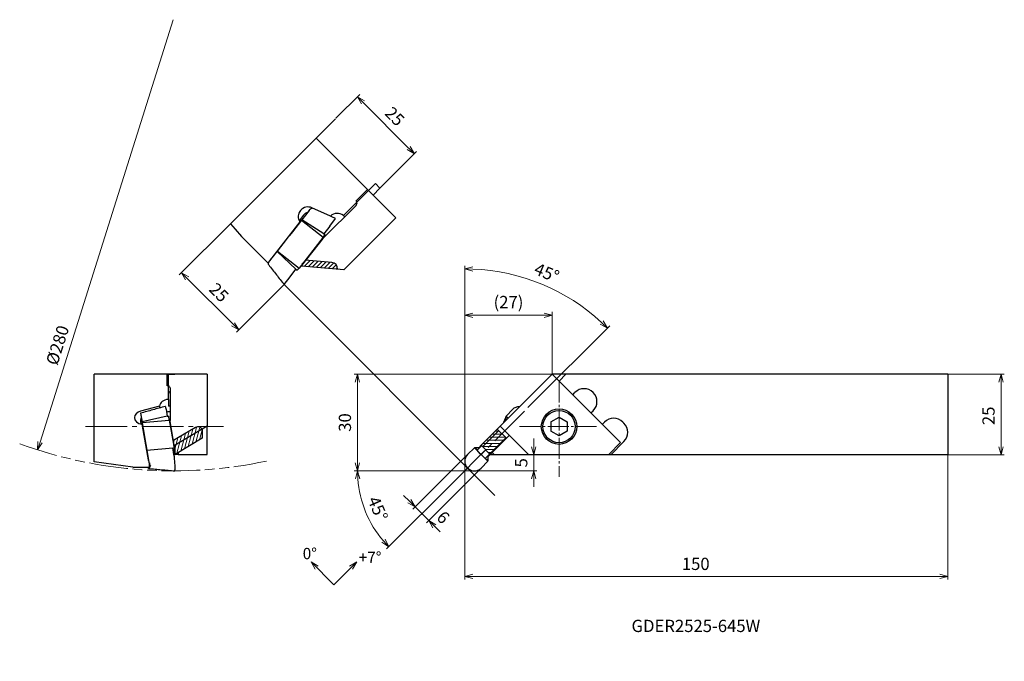
# Model space of a CAD drawing. Units: millimetres. Extents: x -138 to 168, y -59 to 140.
import ezdxf

# ---------------------------------------------------------------- set-up
doc = ezdxf.new("R2010")
doc.units = ezdxf.units.MM
for name, pattern in [('AM_ISO08W050', [18, 12, -1.5, 3, -1.5]), ('AM_ISO09W050', [22.5, 12, -1.5, 3, -1.5, 3, -1.5]), ('CENTER', [17.5, 13, -1.5, 1.5, -1.5])]:
    doc.linetypes.add(name, pattern=pattern)
for name, color, linetype, lineweight in [('AM_0', 7, 'Continuous', 30), ('AM_5', 3, 'Continuous', 13), ('AM_6', 2, 'Continuous', 30), ('AM_7', 4, 'AM_ISO08W050', 13)]:
    doc.layers.add(name, color=color, linetype=linetype, lineweight=lineweight)
doc.layers.add('PV0001_1', color=7, linetype='Continuous')
doc.styles.add('ACISOTS', font='isocp.shx', dxfattribs={"height": 1, "bigfont": 'extfont.shx'})
doc.styles.get("Standard").update_dxf_attribs({"font": 'ISOCP.SHX', "height": 3.8, "bigfont": 'EXTFONT.SHX'})
doc.dimstyles.new('AM_JIS$0', dxfattribs={"dimtxt": 3.8, "dimasz": 2.5, "dimexe": 1, "dimexo": 0, "dimgap": 1.5, "dimtad": 3, "dimzin": 1, "dimdsep": 46, "dimtxsty": 'STANDARD', "dimblk": 'OPEN30', "dimcen": 0, "dimclrd": 3, "dimclre": 3, "dimclrt": 2, "dimaunit": 1, "dimadec": 0, "dimazin": 2, "dimtp": 0.1, "dimtm": 0.1, "dimtfac": 0.71, "dimtmove": 0, "dimatfit": 0, "dimldrblk": 'OPEN30', "dimfxl": 1, "dimlwd": 13, "dimlwe": 13, "dimarcsym": 0})
doc.dimstyles.new('AM_JIS$2', dxfattribs={"dimtxt": 3.8, "dimasz": 2.5, "dimexe": 1, "dimexo": 0, "dimgap": 1.5, "dimtad": 3, "dimzin": 1, "dimdsep": 46, "dimtxsty": 'STANDARD', "dimblk": 'OPEN30', "dimcen": 0, "dimclrd": 3, "dimclre": 3, "dimclrt": 2, "dimaunit": 1, "dimadec": 0, "dimazin": 2, "dimtp": 0.1, "dimtm": 0.1, "dimtfac": 0.71, "dimtmove": 0, "dimatfit": 0, "dimldrblk": 'OPEN30', "dimfxl": 1, "dimlwd": 13, "dimlwe": 13, "dimarcsym": 0})
doc.dimstyles.new('AM_JIS$4', dxfattribs={"dimtxt": 3.8, "dimasz": 2.5, "dimexe": 1, "dimexo": 0, "dimgap": 1.5, "dimtad": 3, "dimzin": 1, "dimdsep": 46, "dimtxsty": 'STANDARD', "dimblk": 'OPEN30', "dimcen": 0, "dimclrd": 3, "dimclre": 3, "dimclrt": 2, "dimaunit": 1, "dimadec": 0, "dimazin": 2, "dimtp": 0.1, "dimtm": 0.1, "dimtfac": 0.71, "dimtmove": 0, "dimatfit": 0, "dimldrblk": 'OPEN30', "dimfxl": 1, "dimlwd": 13, "dimlwe": 13, "dimarcsym": 0})
doc.dimstyles.new('AM_JIS$7', dxfattribs={"dimtxt": 5, "dimasz": 2.5, "dimexe": 1, "dimexo": 0, "dimgap": 1.5, "dimtad": 3, "dimzin": 1, "dimdsep": 46, "dimtxsty": 'STANDARD', "dimblk": 'OPEN30', "dimcen": 0, "dimclrd": 3, "dimclre": 3, "dimclrt": 2, "dimaunit": 1, "dimadec": 0, "dimazin": 2, "dimtp": 0.1, "dimtm": 0.1, "dimtfac": 0.71, "dimtmove": 0, "dimatfit": 3, "dimldrblk": 'OPEN30', "dimfxl": 1, "dimlwd": 13, "dimlwe": 13, "dimarcsym": 0})

# ---------------------------------------------------------------- blocks, each defined once
blk = doc.blocks.new('_Open30')
at = {"color": 0, "lineweight": -2}
for p, q in [((-1, 0.27), (0, 0)), ((0, 0), (-1, -0.27)), ((0, 0), (-1, 0))]:
    blk.add_line(p, q, dxfattribs=at)
blk = doc.blocks.new('*D3')
at = {"layer": 'Defpoints', "color": 0}
for p in [(150.01, 30.01), (150.01, 5.01), (166.52, 5.01)]:
    blk.add_point(p, dxfattribs=at)
at = {"layer": 'PV0001_1', "color": 3, "lineweight": 13}
for p, q in [((150.01, 30.01), (167.52, 30.01)), ((166.52, 27.51), (166.52, 7.51)), ((150.01, 5.01), (167.52, 5.01))]:
    blk.add_line(p, q, dxfattribs=at)
at = {"layer": 'PV0001_1', "color": 3, "lineweight": 13, "xscale": 2.5, "yscale": 2.5, "zscale": 2.5}
for p, rotation in [((166.52, 30.01), 90), ((166.52, 5.01), 270)]:
    blk.add_blockref('_Open30', p, dxfattribs=dict(at, rotation=rotation))
at = {"layer": 'PV0001_1', "color": 2, "insert": (163.11, 17.08), "char_height": 3.8, "attachment_point": 5, "rotation": 90}
blk.add_mtext('25', dxfattribs=at)
blk = doc.blocks.new('*D5')
at = {"layer": 'Defpoints', "color": 0}
for p in [(150.01, 5.01), (0.01, 2.94), (150.01, -32.75)]:
    blk.add_point(p, dxfattribs=at)
at = {"layer": 'PV0001_1', "color": 3, "lineweight": 13}
for p, q in [((150.01, 5.01), (150.01, -33.75)), ((0.01, 2.94), (0.01, -33.75)), ((2.51, -32.75), (147.51, -32.75))]:
    blk.add_line(p, q, dxfattribs=at)
at = {"layer": 'PV0001_1', "color": 3, "lineweight": 13, "xscale": 2.5, "yscale": 2.5, "zscale": 2.5, "rotation": 180}
blk.add_blockref('_Open30', (0.01, -32.75), dxfattribs=at)
at = {"layer": 'PV0001_1', "color": 3, "lineweight": 13, "xscale": 2.5, "yscale": 2.5, "zscale": 2.5}
blk.add_blockref('_Open30', (150.01, -32.75), dxfattribs=at)
at = {"layer": 'PV0001_1', "color": 2, "insert": (71.72, -29.35), "char_height": 3.8, "attachment_point": 5}
blk.add_mtext('150', dxfattribs=at)
blk = doc.blocks.new('*D6')
at = {"layer": 'AM_0', "color": 3, "linetype": 'Continuous', "lineweight": 13}
for p, q in [((21.45, 7.51), (21.45, 10.01)), ((21.45, 5.01), (21.45, 0.01)), ((21.45, -2.49), (21.45, -4.99))]:
    blk.add_line(p, q, dxfattribs=at)
at = {"layer": 'Defpoints', "color": 0, "linetype": 'Continuous'}
for p in [(21.55, 5.01), (21.45, 0.01), (21.55, 0.01)]:
    blk.add_point(p, dxfattribs=at)
at = {"layer": 'AM_0', "color": 3, "linetype": 'Continuous', "lineweight": 13, "xscale": 2.5, "yscale": 2.5, "zscale": 2.5}
for p, rotation in [((21.45, 5.01), 270), ((21.45, 0.01), 90)]:
    blk.add_blockref('_Open30', p, dxfattribs=dict(at, rotation=rotation))
at = {"layer": 'AM_0', "color": 2, "linetype": 'Continuous', "lineweight": 30, "insert": (18.05, 2.51), "char_height": 3.8, "attachment_point": 5, "rotation": 90}
blk.add_mtext('5', dxfattribs=at)
blk = doc.blocks.new('*D7')
at = {"layer": 'Defpoints', "color": 0}
for p in [(0.84, 5.08), (5.09, 0.85), (-15.41, -11.17)]:
    blk.add_point(p, dxfattribs=at)
at = {"layer": 'PV0001_1', "color": 3, "lineweight": 13}
for p, q in [((0.84, 5.08), (-16.12, -11.88)), ((5.09, 0.85), (-11.88, -16.12)), ((-17.18, -9.4), (-18.95, -7.63)), ((-11.17, -15.41), (-15.41, -11.17)), ((-9.4, -17.18), (-7.63, -18.95))]:
    blk.add_line(p, q, dxfattribs=at)
at = {"layer": 'PV0001_1', "color": 3, "lineweight": 13, "xscale": 2.5, "yscale": 2.5, "zscale": 2.5}
for p, rotation in [((-15.41, -11.17), 315.0000003416237), ((-11.17, -15.41), 135.0000003416237)]:
    blk.add_blockref('_Open30', p, dxfattribs=dict(at, rotation=rotation))
at = {"layer": 'PV0001_1', "color": 2, "insert": (-7, -14.77), "char_height": 3.8, "attachment_point": 5, "rotation": 315}
blk.add_mtext('6', dxfattribs=at)
blk = doc.blocks.new('*D8')
at = {"layer": 'Defpoints', "color": 0}
for p in [(27.17, 48.31), (27.17, 30), (0.01, 2.94)]:
    blk.add_point(p, dxfattribs=at)
at = {"layer": 'PV0001_1', "color": 3, "lineweight": 13}
for p, q in [((27.17, 30), (27.17, 49.31)), ((2.51, 48.31), (24.67, 48.31))]:
    blk.add_line(p, q, dxfattribs=at)
at = {"layer": 'PV0001_1', "color": 3, "lineweight": 13, "xscale": 2.5, "yscale": 2.5, "zscale": 2.5, "rotation": 180}
blk.add_blockref('_Open30', (0.01, 48.31), dxfattribs=at)
at = {"layer": 'PV0001_1', "color": 3, "lineweight": 13, "xscale": 2.5, "yscale": 2.5, "zscale": 2.5}
blk.add_blockref('_Open30', (27.17, 48.31), dxfattribs=at)
at = {"layer": 'PV0001_1', "color": 2, "insert": (13.6, 51.9), "char_height": 3.8, "attachment_point": 5}
blk.add_mtext('(27)', dxfattribs=at)
blk = doc.blocks.new('*D9')
at = {"layer": 'Defpoints', "color": 0}
for p in [(-72.7, 76.7), (-56.07, 57.83), (-70.15, 43.74)]:
    blk.add_point(p, dxfattribs=at)
at = {"layer": 'PV0001_1', "color": 3, "lineweight": 13}
for p, q in [((-72.7, 76.7), (-88.62, 60.79)), ((-86.14, 59.73), (-71.92, 45.51)), ((-56.07, 57.83), (-70.86, 43.03))]:
    blk.add_line(p, q, dxfattribs=at)
at = {"layer": 'PV0001_1', "color": 3, "lineweight": 13, "xscale": 2.5, "yscale": 2.5, "zscale": 2.5}
for p, rotation in [((-87.91, 61.49), 135.0000021628555), ((-70.15, 43.74), 315.0000021628554)]:
    blk.add_blockref('_Open30', p, dxfattribs=dict(at, rotation=rotation))
at = {"layer": 'PV0001_1', "color": 2, "insert": (-76.63, 55.02), "char_height": 3.8, "attachment_point": 5, "rotation": 315}
blk.add_mtext('25', dxfattribs=at)
blk = doc.blocks.new('*D10')
at = {"layer": 'Defpoints', "color": 0}
for p in [(7.84, 7.84), (-21.61, 0.01), (-19.6, 0.01), (-3, -3), (-32.15, -8.61)]:
    blk.add_point(p, dxfattribs=at)
at = {"layer": 'PV0001_1', "color": 3, "lineweight": 13}
blk.add_line((-3, -3), (-24.24, -24.24), dxfattribs=at)
blk.add_arc((0.01, 0.01), 33.3, 184.3024, 220.6976, dxfattribs=at)
at = {"layer": 'PV0001_1', "color": 3, "lineweight": 13, "xscale": 2.5, "yscale": 2.5, "zscale": 2.5}
for p, rotation in [((-33.29, 0.01), 92.1511915452812), ((-23.53, -23.53), 312.8488088484229)]:
    blk.add_blockref('_Open30', p, dxfattribs=dict(at, rotation=rotation))
at = {"layer": 'PV0001_1', "color": 2, "insert": (-27.41, -11.9), "char_height": 3.8, "attachment_point": 5, "rotation": 293.4859}
blk.add_mtext('45°', dxfattribs=at)
blk = doc.blocks.new('*D11')
at = {"layer": 'Defpoints', "color": 0}
for p in [(-39.99, 109.41), (-15.62, 98.42), (-22.67, 91.38)]:
    blk.add_point(p, dxfattribs=at)
at = {"layer": 'PV0001_1', "color": 3, "lineweight": 13}
for p, q in [((-39.99, 109.41), (-32.59, 116.81)), ((-31.53, 114.33), (-17.39, 100.19)), ((-22.67, 91.38), (-14.92, 99.13))]:
    blk.add_line(p, q, dxfattribs=at)
at = {"layer": 'PV0001_1', "color": 3, "lineweight": 13, "xscale": 2.5, "yscale": 2.5, "zscale": 2.5}
for p, rotation in [((-33.3, 116.1), 135.0000021628555), ((-15.62, 98.42), 315.0000021628554)]:
    blk.add_blockref('_Open30', p, dxfattribs=dict(at, rotation=rotation))
at = {"layer": 'PV0001_1', "color": 2, "insert": (-22.06, 109.67), "char_height": 3.8, "attachment_point": 5, "rotation": 315}
blk.add_mtext('25', dxfattribs=at)
blk = doc.blocks.new('*D12')
at = {"layer": 'Defpoints', "color": 0}
for p in [(31.43, 30.01), (-33.29, 0), (22.35, 0)]:
    blk.add_point(p, dxfattribs=at)
at = {"layer": 'PV0001_1', "color": 3, "lineweight": 13}
for p, q in [((31.43, 30.01), (-34.29, 30.01)), ((-33.29, 27.51), (-33.29, 2.5)), ((22.35, 0), (-34.29, 0))]:
    blk.add_line(p, q, dxfattribs=at)
at = {"layer": 'PV0001_1', "color": 3, "lineweight": 13, "xscale": 2.5, "yscale": 2.5, "zscale": 2.5}
for p, rotation in [((-33.29, 30.01), 90), ((-33.29, 0), 270)]:
    blk.add_blockref('_Open30', p, dxfattribs=dict(at, rotation=rotation))
at = {"layer": 'PV0001_1', "color": 2, "insert": (-36.69, 15.01), "char_height": 3.8, "attachment_point": 5, "rotation": 90}
blk.add_mtext('30', dxfattribs=at)
blk = doc.blocks.new('*D16')
at = {"layer": 'AM_0', "color": 3, "lineweight": 13}
blk.add_line((-90.46, 140.01), (-131.82, 8.88), dxfattribs=at)
at = {"layer": 'Defpoints', "color": 0}
for p in [(-90.46, 140.01), (-132.57, 6.5)]:
    blk.add_point(p, dxfattribs=at)
at = {"layer": 'AM_0', "color": 3, "lineweight": 13, "xscale": 2.5, "yscale": 2.5, "zscale": 2.5, "rotation": 252.4935282264169}
blk.add_blockref('_Open30', (-132.57, 6.5), dxfattribs=at)
at = {"layer": 'AM_0', "color": 2, "insert": (-125.93, 38.86), "char_height": 3.8, "attachment_point": 5, "rotation": 72.4935}
blk.add_mtext('%%c280', dxfattribs=at)
blk = doc.blocks.new('*U23')
at = {"lineweight": 13}
h = blk.add_hatch(color=256, dxfattribs=at)
edge = h.paths.add_edge_path()
edge.add_arc((-57.87, 5.5), 0.3, 0, 360)
at = {"linetype": 'Continuous', "lineweight": 13, "ltscale": 0.5}
blk.add_circle((-57.87, 5.5), 0.3, dxfattribs=at)
blk = doc.blocks.new('*D25')
at = {"layer": 'AM_5', "color": 3, "lineweight": 13}
for p, q in [((0, 21.53), (0, 63.68)), ((20.67, 20.67), (45.03, 45.03))]:
    blk.add_line(p, q, dxfattribs=at)
blk.add_arc((0, 0), 62.68, 47.2853, 87.7147, dxfattribs=at)
at = {"layer": 'Defpoints', "color": 0}
for p in [(31.34, 54.29), (0, 21.53), (20.67, 20.67), (0, 0), (-3, -3)]:
    blk.add_point(p, dxfattribs=at)
at = {"layer": 'AM_5', "color": 3, "lineweight": 13, "xscale": 2.5, "yscale": 2.5, "zscale": 2.5}
for p, rotation in [((0, 62.68), 178.8573669854679), ((44.32, 44.32), 316.142628396985)]:
    blk.add_blockref('_Open30', p, dxfattribs=dict(at, rotation=rotation))
at = {"layer": 'AM_5', "color": 2, "insert": (25.29, 61.05), "char_height": 3.8, "attachment_point": 5, "rotation": 337.5}
blk.add_mtext('45°', dxfattribs=at)
blk = doc.blocks.new('*U20')
at = {"linetype": 'Continuous', "lineweight": 13, "ltscale": 0.5}
blk.add_leader([(-96.66, -26.08), (-103.73, -33.15)], dimstyle='AM_JIS$7', override={"dimclrd": 0, "dimldrblk": 'Open30'}, dxfattribs=at)
blk = doc.blocks.new('*U21')
at = {"linetype": 'Continuous', "lineweight": 13, "ltscale": 0.5}
blk.add_leader([(-110.81, -26.08), (-103.73, -33.15)], dimstyle='AM_JIS$7', override={"dimclrd": 0, "dimldrblk": 'Open30'}, dxfattribs=at)

msp = doc.modelspace()

# ---------------------------------------------------------------- hatches: boundary and pattern name
at = {"layer": 'AM_0', "linetype": 'Continuous', "lineweight": 30}
h = msp.add_hatch(dxfattribs=at)
h.set_pattern_fill('ANSI31', color=256, style=0)
h.set_pattern_definition([(45, (69.053, -14.3198), (-2.24506, 2.24506), [])])
h.paths.add_polyline_path([(12.956, 10.128), (10.128, 12.956), (5.121, 7.949), (7.95, 5.121)])
at = {"layer": 'AM_5', "lineweight": 13}
h = msp.add_hatch(dxfattribs=at)
h.set_pattern_fill('ANSI31', color=256, scale=0.3, style=0)
h.set_pattern_definition([(45, (69.053, -14.3198), (-0.673519, 0.673519), [])])
edge = h.paths.add_edge_path()
edge.add_arc((-41.458, 62.724), 2, 355.00026, 445.00026)
edge.add_line((-41.284, 64.716), (-49.491, 65.434))
edge.add_line((-49.491, 65.434), (-50.751, 63.822))
edge.add_line((-50.751, 63.822), (-50.438, 63.509))
edge.add_line((-50.438, 63.509), (-39.465, 62.549))
h = msp.add_hatch(dxfattribs=at)
h.set_pattern_fill('ANSI31', color=256, scale=0.3, angle=30, style=0)
h.set_pattern_definition([(75, (69.053, -14.3198), (-0.9200444, 0.246525), [])])
edge = h.paths.add_edge_path()
edge.add_line((-89.915, 5.121), (-90.246, 5.121))
edge.add_line((-90.246, 5.121), (-90.375, 5.838))
edge.add_line((-90.375, 5.838), (-90.113, 6.405))
edge.add_line((-90.113, 6.405), (-90.113, 7.169))
edge.add_line((-90.113, 7.169), (-90.221, 7.169))
edge.add_line((-90.221, 7.169), (-90.354, 7.939))
edge.add_line((-90.354, 7.939), (-90.291, 7.949))
edge.add_line((-90.291, 7.949), (-90.515, 9.338))
edge.add_line((-90.515, 9.338), (-83.532, 13.481))
edge.add_arc((-82.767, 12.191), 1.5, 30.68235, 120.68235, ccw=False)
edge.add_line((-81.477, 12.956), (-81.476, 10.128))
edge.add_line((-81.476, 10.128), (-89.915, 5.121))
h = msp.add_hatch(dxfattribs=at)
h.set_pattern_fill('ANSI31', color=256, scale=0.3, angle=-45, style=0)
h.set_pattern_definition([(360, (69.053, -14.3198), (2e-08, 0.9525), [])])
h.paths.add_polyline_path([(12.956, 10.128), (10.128, 12.956), (5.121, 7.949), (7.95, 5.121)])

# ---------------------------------------------------------------- linework, layer by layer
at = {"layer": 'AM_0', "linetype": 'Continuous', "lineweight": 30, "ltscale": 0.5}
for p, q in [((-40.112, 109.29), (-46.102, 103.3)), ((-29.838, 87.037), (-46.102, 103.3)), ((-27.717, 89.158), (-29.838, 87.037)), ((-27.717, 89.158), (-26.303, 87.744)), ((-22.611, 91.436), (-26.303, 87.744)), ((-30.18, 87.346), (-33.715, 83.81)), ((-33.469, 83.406), (-29.855, 87.021)), ((-29.854, 87.021), (-30.18, 87.346)), ((-29.855, 87.021), (-29.838, 87.037)), ((-21.341, 78.507), (-29.854, 87.021)), ((-28.44, 85.606), (-26.303, 87.744)), ((-37.657, 79.218), (-33.469, 83.406)), ((-48.272, 80.801), (-50.507, 77.94)), ((-48.272, 80.801), (-47.975, 81.18)), ((-41.647, 79.06), (-47.436, 81.637)), ((-33.715, 82.396), (-43.798, 72.313)), ((-72.704, 76.698), (-71.56, 77.842)), ((-51.18, 77.275), (-59.87, 66.153)), ((-50.61, 77.807), (-53.472, 74.145)), ((-50.101, 79.264), (-51.376, 77.631)), ((-50.61, 77.807), (-50.507, 77.939)), ((-50.61, 77.807), (-43.912, 72.574)), ((-43.756, 73.586), (-50.507, 77.94)), ((-41.908, 75.951), (-40.062, 78.314)), ((-21.341, 78.507), (-37.473, 62.375)), ((-37.265, 78.846), (-37.442, 79.023)), ((-53.472, 74.144), (-54.37, 72.995)), ((-41.908, 75.951), (-43.756, 73.586)), ((-43.756, 73.586), (-43.362, 73.278)), ((-67.436, 70.89), (-60.892, 64.347)), ((-58.129, 68.183), (-55.268, 71.846)), ((-55.268, 71.846), (-54.37, 72.995)), ((-43.912, 72.574), (-51.431, 62.951)), ((-44.065, 72.123), (-50.704, 63.775)), ((-43.912, 72.574), (-43.362, 73.278)), ((-60.468, 65.19), (-58.232, 68.051)), ((-58.233, 68.051), (-52.375, 62.554)), ((-58.129, 68.183), (-58.232, 68.051)), ((-58.129, 68.183), (-51.431, 62.95)), ((-60.764, 64.81), (-60.468, 65.19)), ((-41.284, 64.716), (-49.491, 65.434)), ((-54.223, 60.189), (-52.375, 62.554)), ((-52.375, 62.554), (-51.981, 62.246)), ((-51.431, 62.951), (-51.981, 62.246)), ((-50.438, 63.509), (-50.751, 63.822)), ((-50.75, 63.821), (-50.704, 63.775)), ((-37.473, 62.375), (-50.438, 63.509)), ((-39.465, 62.549), (-39.465, 62.549)), ((-56.069, 57.826), (-54.223, 60.189)), ((-114.985, 4.555), (-114.985, 30.013)), ((-91.985, 30.013), (-114.985, 30.013)), ((-91.985, 29.997), (-92.445, 29.997)), ((-92.445, 29.997), (-92.445, 26.462)), ((-91.985, 29.997), (-91.985, 30.013)), ((-91.985, 30.013), (-89.985, 30.013)), ((-79.945, 29.997), (-91.985, 29.997)), ((-91.985, 26.382), (-91.985, 29.997)), ((-89.985, 29.997), (-89.985, 30.013)), ((-79.945, 29.997), (-79.945, 13.865)), ((27.169, 29.997), (11.037, 13.865)), ((27.169, 29.997), (27.185, 30.013)), ((48.382, 8.784), (27.169, 29.997)), ((31.428, 30.013), (27.185, 30.013)), ((29.29, 27.876), (31.428, 30.013)), ((150.013, 30.013), (150.013, 5.013)), ((-91.985, 22.195), (-91.985, 26.382)), ((-91.445, 25.754), (-91.445, 15.671)), ((-91.985, 22.195), (-91.985, 20.073)), ((33.533, 23.633), (34.24, 24.34)), ((-94.694, 20.12), (-100.61, 18.515)), ((-94.694, 20.12), (-94.694, 19.515)), ((-92.681, 19.141), (-92.315, 16.961)), ((-91.445, 20.083), (-91.695, 20.083)), ((14.901, 19.141), (12.869, 16.961)), ((39.19, 17.976), (39.897, 18.683)), ((-100.642, 17.9), (-100.668, 17.875)), ((-100.668, 17.875), (-98.136, 3.295)), ((-100.668, 15.33), (-100.53, 14.533)), ((-100.61, 17.887), (-100.167, 15.249)), ((-92.315, 16.961), (-100.167, 15.249)), ((-100.146, 15.012), (-91.71, 15.745)), ((-92.315, 16.961), (-91.819, 17.004)), ((-91.71, 15.745), (-91.819, 17.004)), ((-91.71, 15.745), (-90.222, 7.174)), ((-91.445, 18.316), (-91.695, 18.316)), ((-91.499, 15.443), (-90.291, 7.949)), ((12.869, 16.961), (12.183, 15.249)), ((12.869, 16.961), (12.912, 17.004)), ((12.916, 15.745), (12.912, 17.004)), ((12.912, 17.004), (13.544, 16.372)), ((26.79, 15.177), (29.29, 16.62)), ((29.29, 16.62), (31.79, 15.177)), ((-100.61, 14.626), (-100.607, 14.626)), ((-100.173, 14.461), (-98.453, 4.555)), ((-100.146, 15.012), (-100.167, 15.249)), ((-100.146, 15.012), (-99.58, 11.75)), ((-83.532, 13.481), (-90.59, 9.293)), ((-79.945, 13.865), (-89.915, 7.949)), ((-81.477, 12.956), (-81.476, 10.128)), ((-79.945, 5.121), (-79.945, 13.865)), ((11.037, 13.865), (5.121, 7.949)), ((10.128, 12.956), (12.956, 10.128)), ((19.781, 5.121), (11.037, 13.865)), ((12.184, 15.012), (12.183, 15.249)), ((26.79, 15.177), (26.79, 12.29)), ((29.29, 10.847), (26.79, 12.29)), ((31.79, 12.29), (29.29, 10.847)), ((31.79, 15.177), (31.79, 12.29)), ((42.725, 14.441), (43.432, 15.148)), ((49.443, 14.794), (49.089, 15.148)), ((-99.58, 11.75), (-99.402, 10.691)), ((-99.225, 9.703), (-99.402, 10.691)), ((-98.658, 6.441), (-99.225, 9.703)), ((-81.476, 10.128), (-89.915, 5.121)), ((13.865, 11.037), (7.95, 5.121)), ((-98.658, 6.441), (-98.638, 6.442)), ((-98.638, 6.442), (-90.609, 7.135)), ((-98.195, 3.984), (-98.638, 6.442)), ((-90.609, 7.135), (-90.113, 7.178)), ((-90.243, 5.103), (-90.609, 7.135)), ((-90.375, 5.838), (-90.113, 6.405)), ((-90.339, 7.851), (-90.291, 7.949)), ((-89.915, 7.949), (-90.291, 7.949)), ((-90.222, 7.174), (-90.113, 7.178)), ((-90.113, 6.405), (-90.113, 7.178)), ((-89.915, 5.121), (-89.915, 7.949)), ((0.836, 5.079), (3.043, 7.135)), ((3.043, 7.135), (3.086, 7.178)), ((4.843, 5.335), (3.043, 7.135)), ((3.86, 6.405), (3.086, 7.178)), ((4.345, 7.174), (3.086, 7.178)), ((3.86, 6.405), (5.263, 7.808)), ((4.843, 5.335), (3.86, 6.405)), ((5.121, 7.949), (4.345, 7.174)), ((5.089, 5.089), (6.535, 6.535)), ((7.95, 5.121), (5.121, 7.949)), ((48.382, 8.784), (44.719, 5.121)), ((45.319, 5.013), (49.443, 9.137)), ((-114.985, 2.828), (-114.985, 4.555)), ((-90.246, 5.121), (-89.915, 5.121)), ((-89.985, 5.013), (-90.228, 5.013)), ((-89.985, 5.121), (-89.985, 5.013)), ((-88.945, 5.121), (-89.915, 5.121)), ((-88.945, 5.697), (-88.945, 5.121)), ((-88.945, 5.121), (-79.945, 5.121)), ((5.335, 4.843), (4.843, 5.335)), ((7.135, 3.043), (5.335, 4.843)), ((5.335, 4.843), (6.405, 3.859)), ((7.808, 5.262), (6.405, 3.859)), ((7.179, 3.086), (6.405, 3.859)), ((7.135, 3.043), (7.179, 3.086)), ((7.95, 5.121), (7.174, 4.345)), ((7.174, 4.345), (7.179, 3.086)), ((9.963, 5.013), (7.842, 5.013)), ((8.525, 5.697), (7.95, 5.121)), ((8.525, 5.697), (9.101, 5.121)), ((9.101, 5.121), (19.781, 5.121)), ((10.071, 5.121), (9.963, 5.013)), ((14.913, 5.013), (9.963, 5.013)), ((14.913, 5.013), (15.021, 5.121)), ((26.227, 5.013), (14.913, 5.013)), ((19.781, 5.121), (44.719, 5.121)), ((26.227, 5.013), (26.334, 5.121)), ((33.298, 5.013), (26.227, 5.013)), ((33.298, 5.013), (33.405, 5.121)), ((45.319, 5.013), (33.298, 5.013)), ((-102.985, 1.141), (-114.985, 2.828)), ((-102.985, 1.141), (-98.132, 1.141)), ((-98.195, 0.738), (-98.263, 1.141)), ((-98.204, 1.141), (-98.136, 0.75)), ((-98.17, 0.724), (-98.136, 0.75)), ((-97.885, 2.47), (-97.81, 2.038)), ((5.092, 0.85), (7.135, 3.043))]:
    msp.add_line(p, q, dxfattribs=at)
at = {"layer": 'AM_0', "linetype": 'Continuous', "lineweight": 30}
for p, q in [((-71.56, 77.842), (-46.102, 103.3)), ((150.013, 30.013), (31.428, 30.013)), ((150.013, 5.013), (45.319, 5.013)), ((-89.987, 0.011), (-89.987, 0.017))]:
    msp.add_line(p, q, dxfattribs=at)
for radius in [5.5, 5]:
    msp.add_circle((29.29, 13.734), radius, dxfattribs=at)
at = {"layer": 'AM_0', "linetype": 'Continuous', "lineweight": 30, "ltscale": 0.5}
for centre, radius, start, end in [((-34.422, 83.103), 1, 17.61239, 45), ((-34.422, 83.103), 1, 315, 17.61239), ((-48.656, 78.896), 3, 66.00021, 212.71958), ((-39.563, 76.902), 3, 50.54716, 134.00301), ((-48.656, 78.896), 3, 212.71957, 215.15587), ((-39.563, 76.902), 3, 45, 50.54716), ((-44.505, 73.02), 1, 279.92255, 296.15015), ((-44.505, 73.02), 1, 296.15015, 315), ((-41.458, 62.724), 2, 355.00026, 85.00026), ((37.068, 21.512), 4, 315, 134.99899), ((46.261, 12.319), 4, 45.00101, 135), ((-82.767, 12.191), 1.5, 30.68235, 120.68235), ((46.614, 11.966), 4, 315, 45), ((2.999, 3), 3, 136.14494, 314.22624)]:
    msp.add_arc(centre, radius, start, end, dxfattribs=at)
for centre, major_axis, ratio, start_param, end_param in [((-47.664, 77.36), (2.436, -1.903), 0.9703033, 2.5677608, 3.1415927), ((-73.137, 79.42), (-9.053, 11.072), 0.098398, 1.7381948, 2.3664803), ((-59.515, 65.797), (1.228, 1.599), 0.2472288, 1.5384184, 2.2164847), ((-92.445, 25.754), (1, 0), 0.7070999, 1.0927687, 1.5707964), ((-92.445, 25.754), (1, 0), 0.7070999, 0, 1.0927687), ((-92.445, 23.987), (1, 0), 0.7070999, 0, 1.0927687), ((-91.695, 20.083), (3, 0), 0.7071025, 1.6678937, 3.1239351), ((-99.535, 16.534), (3, 0), 0.7070999, 1.9373684, 3.1415928), ((-91.695, 17.962), (3, 0), 0.7070986, 1.5707964, 1.6678937), ((-99.535, 16.534), (3, 0), 0.7070999, 3.1415925, 4.4980531), ((-91.695, 16.194), (3, 0), 0.7070999, 1.5707964, 1.8522919), ((-92.445, 13.816), (0.934, 2.241), 0.1593363, 5.3692519, 5.5892395), ((-92.445, 15.671), (1, 0), 0.7070999, 5.9543219, 6.2831853), ((-99.535, 13.725), (-2.981, 8.513), 0.0399899, 1.4704526, 1.5364325), ((-97.951, 3.141), (-0.533, 2), 0.0848163, 0.763831, 2.1334736), ((-97.951, 3.141), (0.195, 1.999), 0.2621501, 3.167686, 3.7511116), ((-98.051, 3.141), (-0.175, 2), 0.0861685, 3.720951, 4.1231979)]:
    msp.add_ellipse(centre, major_axis=major_axis, ratio=ratio, start_param=start_param, end_param=end_param, dxfattribs=at)
for points, knots in [([(-47.238, 81.484), (-47.254, 81.487), (-47.336, 81.493), (-47.501, 81.443), (-47.731, 81.34), (-47.888, 81.237), (-47.975, 81.18)], [0.09886616, 0.09886616, 0.09886616, 0.09886616, 0.14910244, 0.34643455, 0.59996271, 0.90892906, 0.90892906, 0.90892906, 0.90892906]), ([(-60.839, 63.931), (-60.862, 63.976), (-60.914, 64.081), (-60.905, 64.287), (-60.86, 64.535), (-60.799, 64.713), (-60.764, 64.81)], [0, 0, 0, 0, 0.14937221, 0.34662174, 0.59980794, 0.90884509, 0.90884509, 0.90884509, 0.90884509]), ([(-60.839, 63.931), (-60.442, 63.422), (-59.647, 62.405), (-58.454, 60.878), (-57.262, 59.352), (-56.467, 58.335), (-56.069, 57.826)], [0, 0, 0, 0, 1.9369145, 3.8739623, 5.8108841, 7.7478436, 7.7478436, 7.7478436, 7.7478436]), ([(-92.945, 19.99), (-93.586, 19.816), (-94.869, 19.467), (-96.794, 18.945), (-98.718, 18.423), (-100.001, 18.075), (-100.642, 17.9)], [0, 0, 0, 0, 1.993924, 3.9879511, 5.9818751, 7.9758104, 7.9758104, 7.9758104, 7.9758104]), ([(-92.681, 19.141), (-92.703, 19.266), (-92.741, 19.483), (-92.818, 19.742), (-92.856, 19.927), (-92.925, 19.975), (-92.945, 19.99)], [0, 0, 0, 0, 0.37660289, 0.65586938, 0.83061378, 0.90321647, 0.90321647, 0.90321647, 0.90321647]), ([(14.901, 19.141), (15.057, 19.274), (15.369, 19.539), (15.927, 19.804), (16.521, 19.975), (16.931, 19.984), (17.136, 19.988)], [0, 0, 0, 0, 0.6112666, 1.2244446, 1.8377889, 2.4495725, 2.4495725, 2.4495725, 2.4495725]), ([(-100.445, 16.579), (-100.468, 16.48), (-100.514, 16.28), (-100.573, 15.972), (-100.625, 15.655), (-100.654, 15.439), (-100.668, 15.33)], [0, 0, 0, 0, 0.3043008, 0.6171157, 0.9388903, 1.2696669, 1.2696669, 1.2696669, 1.2696669]), ([(-100.609, 17.887), (-100.612, 17.89), (-100.617, 17.894), (-100.626, 17.899), (-100.634, 17.902), (-100.64, 17.901), (-100.642, 17.9)], [0, 0, 0, 0, 0.01125806, 0.020796939, 0.029142284, 0.036971054, 0.036971054, 0.036971054, 0.036971054]), ([(-98.136, 3.295), (-98.141, 3.353), (-98.15, 3.468), (-98.164, 3.64), (-98.179, 3.812), (-98.19, 3.927), (-98.195, 3.984)], [0, 0, 0, 0, 0.1729295, 0.34571247, 0.51837545, 0.69081803, 0.69081803, 0.69081803, 0.69081803]), ([(-97.568, 1.546), (-97.614, 1.673), (-97.712, 1.943), (-97.854, 2.367), (-97.998, 2.822), (-98.09, 3.136), (-98.136, 3.295)], [0, 0, 0, 0, 0.4077581, 0.859306, 1.3412045, 1.8401925, 1.8401925, 1.8401925, 1.8401925]), ([(-89.987, 0.014), (-89.948, 0.176), (-89.804, 0.775), (-89.93, 1.978), (-90.009, 3.509), (-90.168, 4.592), (-90.243, 5.103)], [0, 0, 0, 0, 0.499233, 1.8405908, 3.5703928, 5.1189352, 5.1189352, 5.1189352, 5.1189352]), ([(-98.195, 0.738), (-98.193, 0.736), (-98.189, 0.733), (-98.183, 0.728), (-98.177, 0.725), (-98.172, 0.724), (-98.17, 0.724)], [0, 0, 0, 0, 0.008633712, 0.016262375, 0.022977495, 0.029113664, 0.029113664, 0.029113664, 0.029113664]), ([(-98.17, 0.724), (-97.488, 0.665), (-96.125, 0.546), (-94.079, 0.369), (-92.033, 0.191), (-90.669, 0.073), (-89.987, 0.014)], [0, 0, 0, 0, 2.0535922, 4.1070784, 6.1606796, 8.2141809, 8.2141809, 8.2141809, 8.2141809]), ([(-97.568, 1.546), (-97.611, 1.443), (-97.691, 1.256), (-97.834, 1.02), (-97.973, 0.842), (-98.087, 0.778), (-98.136, 0.75)], [0, 0, 0, 0, 0.33312163, 0.60935888, 0.82926616, 0.99839854, 0.99839854, 0.99839854, 0.99839854])]:
    msp.add_open_spline(points, degree=3, knots=knots, dxfattribs=at)
msp.add_open_spline([(-40.062, 78.314), (-40.6, 78.554), (-41.138, 78.793), (-41.676, 79.033)], degree=3, dxfattribs=at)
at = {"layer": 'AM_5', "lineweight": 13}
msp.add_line((-56.069, 57.826), (9.398, -7.641), dxfattribs=at)
at = {"layer": 'AM_5'}
for p, q in [((0, 0), (0, 21.526)), ((19.988, 20.244), (19.988, 20.244))]:
    msp.add_line(p, q, dxfattribs=at)
at = {"layer": 'AM_5', "linetype": 'AM_ISO09W050'}
msp.add_arc((-90.455, 140.013), 140, 250.08651, 281.93395, dxfattribs=at)
at = {"layer": 'AM_7', "linetype": 'CENTER', "lineweight": 13, "ltscale": 0.5}
for p, q in [((29.29, 27.758), (29.29, -1.858)), ((17.033, 13.734), (40.908, 13.734))]:
    msp.add_line(p, q, dxfattribs=at)
at = {"layer": 'AM_7', "linetype": 'CENTER', "lineweight": 13}
for p, q in [((-2.999, -2.999), (20.668, 20.668)), ((-117.752, 13.734), (-74.838, 13.734))]:
    msp.add_line(p, q, dxfattribs=at)

# ---------------------------------------------------------------- block references
at = {"layer": 'AM_0', "linetype": 'Continuous', "lineweight": 30}
msp.add_blockref('*U23', (58.753, -4.633), dxfattribs=at)
at = {"layer": 'AM_5', "lineweight": 13}
for name in ['*U21', '*U20']:
    msp.add_blockref(name, (63.134, -2.161), dxfattribs=at)

# ---------------------------------------------------------------- texts
at = {"layer": 'AM_6', "color": 0}
for s, p in [('0%%D', (-50.286, -27.404)), ('+7%%D', (-32.91, -28.591))]:
    msp.add_text(s, height=3.5, rotation=0.00018, dxfattribs=at).set_placement(p)
at = {"layer": 'AM_6', "color": 0, "linetype": 'Continuous', "lineweight": 30, "style": 'ACISOTS'}
msp.add_text('GDER2525-645W', height=3.8, dxfattribs=at).set_placement((51.787, -50.01))
at = {"layer": 'PV0001_1', "color": 2, "lineweight": 30, "char_height": 2.3, "attachment_point": 4}
for insert in [(137.861, -59.092), (139.936, -59.092)]:
    msp.add_mtext('\\W0.72;\u3000', dxfattribs=dict(at, insert=insert))

# ---------------------------------------------------------------- dimensions: what is measured, and where the dimension line sits
at = {"layer": 'AM_0'}
dim = msp.add_radius_dim(center=(-90.455, 140.013), mpoint=(-132.569, 6.498), dimstyle='AM_JIS$4', override={"dimdec": 0, "dimlfac": 2, "dimpost": '%%c<>'}, dxfattribs=at)
dim.commit()
dim.dimension.update_dxf_attribs({"geometry": '*D16', "text_midpoint": (-122.684, 37.837), "dimtype": 164})
at = {"layer": 'AM_0', "linetype": 'Continuous', "lineweight": 30}
dim = msp.add_linear_dim(base=(21.447, 0.014), p1=(21.553, 5.013), p2=(21.553, 0.014), angle=90, dimstyle='AM_JIS$0', override={"dimdec": 0, "dimrnd": 0.1, "dimblk1": 'Open30', "dimblk2": 'Open30', "dimsah": 1, "dimse1": 1, "dimse2": 1, "dimtzin": 8}, dxfattribs=at)
dim.commit()
dim.dimension.update_dxf_attribs({"geometry": '*D6', "text_midpoint": (21.447, 2.514), "dimtype": 160})
at = {"layer": 'AM_5'}
dim = msp.add_angular_dim_2l(base=(31.342, 54.286), line1=((-2.999, -2.999), (20.668, 20.668)), line2=((0, 0), (0, 21.526)), dimstyle='AM_JIS$2', dxfattribs=at)
dim.commit()
dim.dimension.update_dxf_attribs({"geometry": '*D25', "text_midpoint": (25.289, 61.053)})
at = {"layer": 'PV0001_1'}
for base, p1, p2, angle, override, picture, middle in [((-15.622, 98.424), (-39.993, 109.409), (-22.67, 91.377), 315, {"dimdec": 0, "dimrnd": 0.1, "dimblk1": 'Open30', "dimblk2": 'Open30', "dimsah": 1, "dimtzin": 8}, '*D11', (-24.461, 107.263)), ((-70.155, 43.74), (-72.704, 76.698), (-56.069, 57.826), 315, {"dimdec": 0, "dimrnd": 0.1, "dimblk1": 'Open30', "dimblk2": 'Open30', "dimsah": 1, "dimtzin": 8}, '*D9', (-79.031, 52.617)), ((-33.287, 0), (31.428, 30.013), (22.346, 0), 90, {"dimdec": 0, "dimrnd": 0.1, "dimblk1": 'Open30', "dimblk2": 'Open30', "dimsah": 1, "dimtzin": 8}, '*D12', (-33.287, 15.007)), ((166.515, 5.013), (150.013, 30.013), (150.013, 5.013), 90, {"dimdec": 0, "dimrnd": 0.1, "dimblk1": 'Open30', "dimblk2": 'Open30', "dimsah": 1, "dimtzin": 8}, '*D3', (166.515, 17.077)), ((-15.411, -11.168), (5.092, 0.85), (0.836, 5.079), 135, {"dimdec": 0, "dimrnd": 0.01, "dimblk1": 'Open30', "dimblk2": 'Open30', "dimsah": 1, "dimtmove": 1}, '*D7', (-9.401, -17.178))]:
    dim = msp.add_linear_dim(base=base, p1=p1, p2=p2, angle=angle, dimstyle='AM_JIS$0', override=override, dxfattribs=at)
    dim.commit()
    dim.dimension.update_dxf_attribs({"geometry": picture, "text_midpoint": middle, "dimtype": 160})
dim = msp.add_linear_dim(base=(27.169, 48.308), p1=(0.013, 2.935), p2=(27.169, 29.997), text='(<>)', dimstyle='AM_JIS$0', override={"dimdec": 0, "dimrnd": 0.01, "dimblk1": 'Open30', "dimblk2": 'Open30', "dimsah": 1, "dimse1": 1}, dxfattribs=at)
dim.commit()
dim.dimension.update_dxf_attribs({"geometry": '*D8', "text_midpoint": (13.599, 48.308), "dimtype": 160})
dim = msp.add_angular_dim_2l(base=(-32.153, -8.605), line1=((7.843, 7.843), (-2.999, -2.999)), line2=((-21.609, 0.014), (-19.595, 0.014)), dimstyle='AM_JIS$2', override={"dimblk1": 'Open30', "dimblk2": 'Open30', "dimsah": 1, "dimse1": 1, "dimadec": 0, "dimtzin": 8}, dxfattribs=at)
dim.commit()
dim.dimension.update_dxf_attribs({"geometry": '*D10', "text_midpoint": (-30.529, -13.258), "dimtype": 162})
dim = msp.add_linear_dim(base=(150.013, -32.752), p1=(0.013, 2.935), p2=(150.013, 5.013), dimstyle='AM_JIS$0', override={"dimdec": 0, "dimrnd": 0.1, "dimblk1": 'Open30', "dimblk2": 'Open30', "dimsah": 1}, dxfattribs=at)
dim.commit()
dim.dimension.update_dxf_attribs({"geometry": '*D5', "text_midpoint": (71.724, -32.752), "dimtype": 160})

doc.saveas('drawing.dxf')
